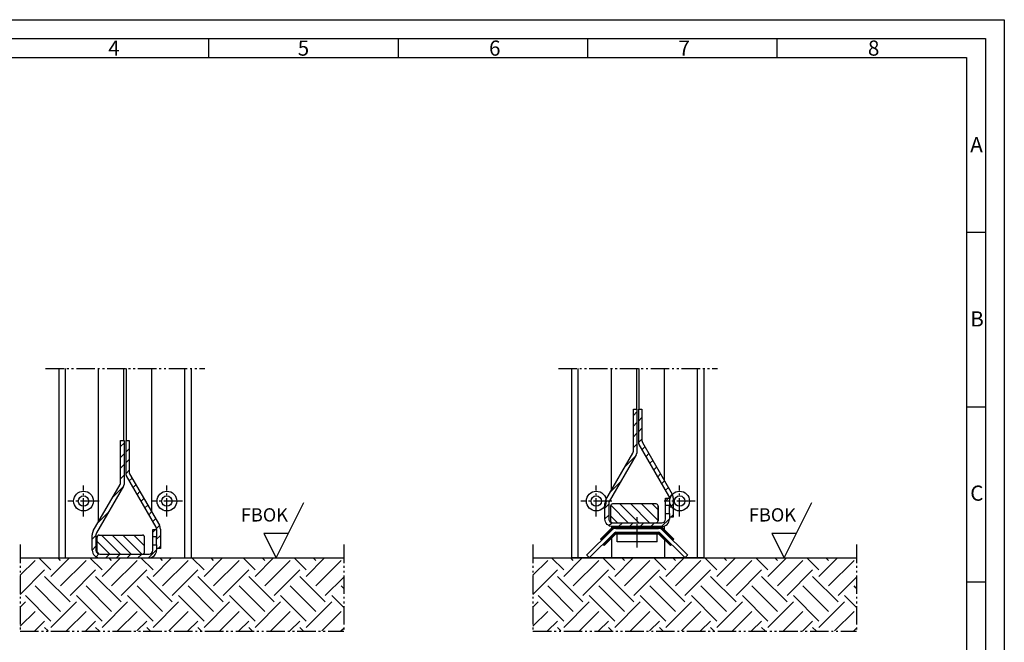
# Model space of a CAD drawing. Units: millimetres. Extents: x 43 to 883, y 163 to 757.
# Drawn here: x 363 to 883, y 428 to 757 of the extents above; entities that cross this region are included whole.
import ezdxf

# ---------------------------------------------------------------- set-up
doc = ezdxf.new("R2010")
doc.units = ezdxf.units.MM
for name, pattern in [('gen3', [6.25, 4.75, -1.5]), ('gen4a', [16.25, 9.75, -1.5, 1, -1.5, 1, -1.5]), ('gen7', [13.75, 9.75, -1.5, 1, -1.5])]:
    doc.linetypes.add(name, pattern=pattern)
doc.layers.get('0').update_dxf_attribs({"lineweight": 50})
for name, color, linetype, lineweight in [('0AL Kontur', 30, 'Continuous', 30), ('3', 6, 'gen3', 35), ('4', 3, 'Continuous', 25), ('5', 3, 'Continuous', 25), ('7', 4, 'gen7', 25), ('8', 1, 'Continuous', 25), ('BLECHTEILE', 5, 'Continuous', 35), ('BOR', 7, 'Continuous', 50), ('GEWEBE', 171, 'Continuous', 25)]:
    doc.layers.add(name, color=color, linetype=linetype, lineweight=lineweight)
doc.layers.add('BRUCH', color=9, linetype='gen4a')
doc.layers.add('PEN_Blattrahmen', color=7, linetype='Continuous')
doc.styles.get("Standard").update_dxf_attribs({"font": 'ISOCP.SHX'})
pattern_1 = [(45, (3290.2946, 27798.578), (-2.8284271, 2.8284271), [])]
pattern_2 = [(135, (3290.29463, 27798.578), (-0.471463446, -0.471463446), [])]

# ---------------------------------------------------------------- blocks, each defined once
blk = doc.blocks.new('GEN_A3')
for p, q in [((5, 292), (415, 292)), ((415, 292), (415, 5))]:
    blk.add_line(p, q)
at = {"layer": 'BOR', "color": 1, "lineweight": 25}
for p, q in [((0, 297), (420, 297)), ((420, 297), (420, 0)), ((210, 292), (210, 287)), ((260, 292), (260, 287)), ((310, 292), (310, 287)), ((360, 292), (360, 287)), ((10, 287), (410, 287)), ((410, 287), (410, 5)), ((415, 240.83), (410, 240.83)), ((415, 194.664), (410, 194.664)), ((415, 148.498), (410, 148.498))]:
    blk.add_line(p, q, dxfattribs=at)
for s, p in [('4', (183.5, 287.5)), ('5', (233.5, 287.5)), ('6', (284, 287.5)), ('7', (334, 287.5)), ('8', (384, 287.5)), ('A', (411, 262)), ('B', (411, 216)), ('C', (411, 170))]:
    blk.add_text(s, height=4, dxfattribs=at).set_placement(p)

msp = doc.modelspace()

# ---------------------------------------------------------------- hatches: boundary and pattern name
at = {"layer": '8'}
h = msp.add_hatch(dxfattribs=at)
h.set_pattern_fill('_U', color=256, scale=4, angle=45, pattern_type=0)
h.set_pattern_definition(pattern_1)
h.paths.add_polyline_path([(688.62, 551.42), (686.75, 551.42), (686.75, 529.22, -0.131652), (686.49, 528.22), (675.17, 508.61), (675.17, 504.61), (688.22, 527.22, 0.066574), (688.62, 528.2)], flags=17)
h.paths.add_polyline_path([(675.17, 504.61), (675.17, 508.61), (672.31, 503.66, -0.037363), (672.37, 502.89), (674.17, 502.89)], flags=17)
h.paths.add_polyline_path([(673.75, 501.63, -0.131652), (674.02, 502.63), (674.17, 502.89), (672.37, 502.89, -0.123292), (671.75, 500.44), (671.75, 493.42, 0.371745), (675.17, 489.46), (675.17, 491.51, -0.329505), (673.75, 493.42)], flags=16)
h.paths.add_polyline_path([(672.37, 502.89), (671.96, 502.89, 0.080307), (671.75, 501.63), (671.75, 500.44, 0.123292)], flags=0)
h = msp.add_hatch(dxfattribs=at)
h.set_pattern_fill('_U', color=256, scale=4, angle=45, pattern_type=0)
h.set_pattern_definition([(45, (3290.2946, 27798.578), (-2.8284271, 2.8284271), [])])
h.paths.add_polyline_path([(691.25, 551.42), (689.62, 551.42), (689.62, 533.13, 0.022838), (689.79, 532.8), (703.17, 509.63), (703.17, 513.63), (691.52, 533.8, -0.131652), (691.25, 534.8)])
h.paths.add_polyline_path([(703.17, 513.63), (703.17, 509.63), (705.49, 505.62, -0.131652), (705.75, 504.62), (705.75, 504.42), (705.75, 502.89), (705.97, 502.89, -0.187552), (707.33, 506.4, 0.015185), (707.22, 506.62)])
h.paths.add_polyline_path([(707.75, 498.97, -0.216984), (705.97, 502.89), (705.75, 502.89), (705.75, 500.52), (705.75, 496.32), (705.75, 494.42), (707.75, 494.42)])
h.paths.add_polyline_path([(707.75, 502.89), (705.97, 502.89, 0.216984), (707.75, 498.97)], flags=17)
h.paths.add_polyline_path([(707.75, 504.62, 0.116236), (707.33, 506.4, 0.187552), (705.97, 502.89), (707.75, 502.89)])
h = msp.add_hatch(dxfattribs=at)
h.set_pattern_fill('_U', color=256, scale=4, angle=45, pattern_type=0)
h.set_pattern_definition([(45, (3679.9583, 27356.322), (-2.8284271, 2.8284271), [])])
h.paths.add_polyline_path([(417.94, 534.89), (416.07, 534.89), (416.07, 512.69, -0.131652), (415.8, 511.69), (404.49, 492.1), (404.49, 488.1), (417.53, 510.69, 0.066574), (417.94, 511.67)])
h.paths.add_polyline_path([(404.49, 492.1), (401.6, 487.1, 0.131652), (401.07, 485.1), (401.07, 476.89, 0.372234), (404.49, 472.93), (404.49, 474.98, -0.330491), (403.07, 476.89), (403.07, 485.1, -0.131652), (403.34, 486.1), (404.49, 488.1)])
h.paths.add_polyline_path([(432.49, 475.48, -0.200045), (431.07, 474.89), (405.07, 474.89, -0.073642), (404.49, 474.98), (404.49, 472.93, 0.036371), (405.07, 472.89), (431.07, 472.89, 0.091003), (432.49, 473.15)])
h.paths.add_polyline_path([(435.07, 476.89), (435.07, 479.79), (433.07, 479.79), (433.07, 476.89, -0.19778), (432.49, 475.48), (432.49, 473.15, 0.31147)])
h.paths.add_polyline_path([(435.07, 487.89), (433.07, 487.89), (433.07, 483.99), (435.07, 483.99)])
h = msp.add_hatch(dxfattribs=at)
h.set_pattern_fill('_U', color=256, scale=4, angle=45, pattern_type=0)
h.set_pattern_definition([(45, (3679.9583, 27356.322), (-2.8284271, 2.8284271), [])])
h.paths.add_polyline_path([(437.07, 488.09, 0.131652), (436.53, 490.09), (432.49, 497.09), (432.49, 493.09), (434.8, 489.09, -0.131652), (435.07, 488.09), (435.07, 487.89), (435.07, 483.99), (435.07, 479.79), (435.07, 477.89), (437.07, 477.89)])
h.paths.add_polyline_path([(420.84, 517.27, -0.131652), (420.57, 518.27), (420.57, 534.89), (418.94, 534.89), (418.94, 516.6, 0.022838), (419.1, 516.27), (432.49, 493.09), (432.49, 497.09)])
h = msp.add_hatch(dxfattribs=at)
h.set_pattern_fill('_U', color=256, scale=4, angle=45, pattern_type=0)
h.set_pattern_definition(pattern_1)
h.paths.add_polyline_path([(705.75, 504.42), (703.75, 504.42), (703.75, 502.89), (705.75, 502.89)])
h.paths.add_polyline_path([(705.75, 502.89), (703.75, 502.89), (703.75, 500.52), (705.75, 500.52)])
edge = h.paths.add_edge_path()
edge.add_line((705.75, 496.32), (703.75, 496.32))
edge.add_line((703.75, 496.32), (703.75, 493.42))
edge.add_arc((701.75, 493.42), 2, -45.0264, 0, ccw=False)
edge.add_line((703.17, 492.01), (703.17, 489.68))
edge.add_arc((701.75, 493.42), 4, 290.6948, 360)
edge.add_line((705.75, 493.42), (705.75, 496.32))
edge = h.paths.add_edge_path()
edge.add_arc((701.75, 493.42), 2, 270, 314.9736, ccw=False)
edge.add_line((701.75, 491.42), (675.17, 491.42))
edge.add_line((675.17, 491.42), (675.17, 489.42))
edge.add_line((675.17, 489.42), (701.75, 489.42))
edge.add_arc((701.75, 493.42), 4, 270, 290.6948)
edge.add_line((703.17, 489.68), (703.17, 492.01))
h = msp.add_hatch(dxfattribs=at)
h.set_pattern_fill('_U', color=256, scale=4, angle=135, pattern_type=0)
h.set_pattern_definition([(135, (3290.2946, 27798.578), (-2.8284271, -2.8284271), [])])
edge = h.paths.add_edge_path()
edge.add_line((675.75, 491.42), (698.75, 491.42))
edge.add_arc((698.75, 492.42), 1, 270, 360)
edge.add_line((699.75, 492.42), (699.75, 500.42))
edge.add_arc((698.75, 500.42), 1, 0, 90)
edge.add_line((698.75, 501.42), (675.75, 501.42))
edge.add_arc((675.75, 500.42), 1, 90, 180)
edge.add_line((674.75, 500.42), (674.75, 492.42))
edge.add_arc((675.75, 492.42), 1, 180, 270)
h = msp.add_hatch(dxfattribs=at)
h.set_pattern_fill('ANSI31', color=256, scale=0.21, angle=90, style=0)
h.set_pattern_definition(pattern_2)
h.paths.add_polyline_path([(675.17, 487.88), (675.17, 488.58), (669.39, 482.81), (669.74, 482.45)])
h.paths.add_polyline_path([(684.75, 489.17), (675.75, 489.17), (675.17, 488.58), (675.17, 487.88), (675.96, 488.67), (684.75, 488.67)])
h.paths.add_polyline_path([(701.75, 489.17), (692.75, 489.17), (692.75, 488.67), (701.55, 488.67), (703.17, 487.05), (703.17, 487.76)])
h.paths.add_polyline_path([(703.17, 487.76), (703.17, 487.05), (707.76, 482.45), (708.12, 482.81)])
h = msp.add_hatch(dxfattribs=at)
h.set_pattern_fill('_U', color=256, scale=4, angle=135, pattern_type=0)
h.set_pattern_definition([(135, (3679.9583, 27356.322), (-2.8284271, -2.8284271), [])])
h.paths.add_polyline_path([(428.69, 483.89, 0.414214), (427.69, 484.89), (404.69, 484.89, 0.050289), (404.49, 484.87), (404.49, 474.98, 0.073642), (405.07, 474.89), (427.69, 474.89, 0.414214), (428.69, 475.89)])
h.paths.add_polyline_path([(404.49, 484.87, 0.356499), (403.69, 483.89), (403.69, 475.89, 0.173353), (403.91, 475.26, 0.080336), (404.49, 474.98)])
h = msp.add_hatch(dxfattribs=at)
h.set_pattern_fill('ANSI31', color=256, scale=0.21, angle=90, style=0)
h.set_pattern_definition(pattern_2)
h.paths.add_polyline_path([(675.17, 483.38), (675.17, 484.08), (670.89, 479.81), (671.24, 479.45)])
h.paths.add_polyline_path([(677.46, 485.67), (684.75, 485.67), (684.75, 486.17), (677.25, 486.17), (675.17, 484.08), (675.17, 483.38)])
h.paths.add_polyline_path([(700.25, 486.17), (692.75, 486.17), (692.75, 485.67), (700.05, 485.67), (703.17, 482.55), (703.17, 483.26)])
h.paths.add_polyline_path([(703.17, 483.26), (703.17, 482.55), (706.26, 479.45), (706.62, 479.81)])
h = msp.add_hatch(dxfattribs=at)
h.set_pattern_fill('EARTH', color=256, scale=3, angle=45, style=0)
h.set_pattern_definition([(45, (254.699, 1288.175), (8e-15, 26.94077), [19.05, -19.05]), (45, (249.647, 1293.226), (8e-15, 26.94077), [19.05, -19.05]), (45, (244.596, 1298.278), (8e-15, 26.94077), [19.05, -19.05]), (135, (244.596, 1301.645), (-26.94077, 8e-15), [19.05, -19.05]), (135, (249.647, 1306.697), (-26.94077, 8e-15), [19.05, -19.05]), (135, (254.699, 1311.748), (-26.94077, 8e-15), [19.05, -19.05])])
h.paths.add_polyline_path([(363.07, 472.89), (363.07, 434.34), (533.69, 434.34), (533.69, 472.89)])
h = msp.add_hatch(dxfattribs=at)
h.set_pattern_fill('EARTH', color=256, scale=3, angle=45, style=0)
h.set_pattern_definition([(45, (525.378, 1288.175), (8e-15, 26.94077), [19.05, -19.05]), (45, (520.326, 1293.226), (8e-15, 26.94077), [19.05, -19.05]), (45, (515.275, 1298.278), (8e-15, 26.94077), [19.05, -19.05]), (135, (515.275, 1301.645), (-26.94077, 8e-15), [19.05, -19.05]), (135, (520.326, 1306.697), (-26.94077, 8e-15), [19.05, -19.05]), (135, (525.378, 1311.748), (-26.94077, 8e-15), [19.05, -19.05])])
h.paths.add_polyline_path([(633.75, 472.89), (633.75, 434.34), (804.37, 434.34), (804.37, 472.89)])

# ---------------------------------------------------------------- linework, layer by layer
at = {"layer": '0AL Kontur'}
for p, q in [((383.49, 572.89), (383.49, 472.89)), ((386.99, 472.89), (386.99, 572.89)), ((404.49, 492.1), (404.49, 572.89)), ((432.49, 497.09), (432.49, 572.89)), ((449.99, 472.89), (449.99, 572.89)), ((453.49, 472.89), (453.49, 572.89)), ((654.17, 572.89), (654.17, 472.89)), ((657.67, 472.89), (657.67, 572.89)), ((675.17, 508.61), (675.17, 572.89)), ((703.17, 513.63), (703.17, 572.89)), ((720.67, 472.89), (720.67, 572.89)), ((724.17, 472.89), (724.17, 572.89)), ((686.75, 551.42), (688.62, 551.42)), ((686.75, 529.22), (686.75, 551.42)), ((688.62, 551.42), (688.62, 528.2)), ((689.62, 551.42), (691.25, 551.42)), ((689.62, 533.13), (689.62, 551.42)), ((691.25, 551.42), (691.25, 534.8)), ((416.07, 534.89), (417.94, 534.89)), ((416.07, 512.69), (416.07, 534.89)), ((417.94, 534.89), (417.94, 511.67)), ((418.94, 516.6), (418.94, 534.89)), ((418.94, 534.89), (420.57, 534.89)), ((420.57, 534.89), (420.57, 518.27)), ((705.49, 505.62), (689.79, 532.8)), ((691.52, 533.8), (707.22, 506.62)), ((672.29, 503.63), (686.49, 528.22)), ((688.22, 527.22), (674.02, 502.63)), ((434.8, 489.09), (419.1, 516.27)), ((420.84, 517.27), (436.53, 490.09)), ((401.6, 487.1), (415.8, 511.69)), ((417.53, 510.69), (403.34, 486.1)), ((703.75, 500.52), (703.75, 504.42)), ((703.75, 504.42), (705.75, 504.42)), ((705.75, 504.42), (705.75, 504.62)), ((705.75, 504.42), (705.75, 500.52)), ((707.75, 504.62), (707.75, 494.42)), ((671.75, 493.42), (671.75, 501.63)), ((673.75, 501.63), (673.75, 493.42)), ((674.75, 500.42), (674.75, 492.42)), ((698.75, 501.42), (675.75, 501.42)), ((699.75, 492.58), (699.75, 500.42)), ((699.75, 500.42), (699.75, 492.42)), ((703.75, 496.32), (703.75, 500.52)), ((705.75, 500.52), (703.75, 500.52)), ((705.75, 496.32), (705.75, 500.52)), ((703.75, 493.42), (703.75, 496.32)), ((703.75, 496.32), (705.75, 496.32)), ((705.75, 496.32), (705.75, 493.42)), ((707.75, 494.42), (705.75, 494.42)), ((675.75, 489.17), (669.39, 482.81)), ((675.96, 488.67), (669.74, 482.45)), ((675.17, 489.46), (675.17, 488.58)), ((675.75, 489.17), (701.75, 489.17)), ((675.96, 488.67), (701.55, 488.67)), ((701.55, 488.67), (707.76, 482.45)), ((701.75, 489.17), (708.12, 482.81)), ((703.17, 487.76), (703.17, 489.68)), ((401.07, 476.89), (401.07, 485.1)), ((403.07, 485.1), (403.07, 476.89)), ((403.69, 475.89), (403.69, 483.89)), ((404.69, 484.89), (427.69, 484.89)), ((428.69, 475.89), (428.69, 483.89)), ((433.07, 483.99), (433.07, 487.89)), ((433.07, 487.89), (435.07, 487.89)), ((435.07, 483.99), (433.07, 483.99)), ((433.07, 479.79), (433.07, 483.99)), ((435.07, 487.89), (435.07, 488.09)), ((435.07, 487.89), (435.07, 483.99)), ((435.07, 479.79), (435.07, 483.99)), ((437.07, 488.09), (437.07, 477.89)), ((677.25, 486.17), (670.89, 479.81)), ((677.46, 485.67), (671.24, 479.45)), ((675.17, 483.38), (675.17, 472.89)), ((677.25, 486.17), (700.25, 486.17)), ((677.46, 485.67), (700.05, 485.67)), ((678.25, 481.42), (678.25, 485.42)), ((699.25, 485.42), (678.25, 485.42)), ((699.25, 481.42), (699.25, 485.42)), ((700.05, 485.67), (706.26, 479.45)), ((700.25, 486.17), (706.62, 479.81)), ((433.07, 479.79), (435.07, 479.79)), ((433.07, 476.89), (433.07, 479.79)), ((435.07, 479.79), (435.07, 476.89)), ((669.39, 482.81), (669.74, 482.45)), ((670.89, 479.81), (671.24, 479.45)), ((699.25, 481.42), (678.25, 481.42)), ((703.17, 482.55), (703.17, 472.89)), ((706.62, 479.81), (706.26, 479.45)), ((708.12, 482.81), (707.76, 482.45)), ((405.07, 474.89), (431.07, 474.89)), ((437.07, 477.89), (435.07, 477.89)), ((363.07, 472.89), (533.91, 472.89)), ((383.49, 472.89), (453.49, 472.89)), ((633.75, 472.89), (804.59, 472.89))]:
    msp.add_line(p, q, dxfattribs=at)
for points in [[(701.75, 489.42), (675.75, 489.42, -0.414214), (671.75, 493.42)], [(673.75, 493.42, 0.414214), (675.75, 491.42), (701.75, 491.42)]]:
    msp.add_lwpolyline(points, format="xyb", dxfattribs=at)
for centre, radius in [((396.49, 502.89), 5.2), ((396.49, 502.89), 2.75), ((440.49, 502.89), 5.2), ((440.49, 502.89), 2.75), ((667.17, 502.89), 5.2), ((667.17, 502.89), 2.75), ((711.17, 502.89), 5.2), ((711.17, 502.89), 2.75)]:
    msp.add_circle(centre, radius, dxfattribs=at)
for centre, radius, start, end in [((693.25, 534.8), 4, 204.7669, 210), ((693.25, 534.8), 2, 180, 210), ((684.75, 529.22), 2, 330, 0), ((684.75, 529.22), 4, 330, 345.2352), ((422.57, 518.27), 4, 204.7669, 210), ((422.57, 518.27), 2, 180, 210), ((414.07, 512.69), 2, 330, 0), ((414.07, 512.69), 4, 330, 345.2352), ((703.75, 504.62), 2, 0, 30), ((703.75, 504.62), 4, 0, 30), ((675.75, 501.63), 4, 150, 180), ((675.75, 501.63), 2, 150, 180), ((675.75, 500.42), 1, 90, 180), ((698.75, 500.42), 1, 0, 90), ((433.07, 488.09), 2, 0, 30), ((433.07, 488.09), 4, 0, 30), ((675.75, 492.42), 1, 180, 270), ((698.75, 492.42), 1, 270, 0), ((701.75, 493.42), 4, 270, 0), ((701.75, 493.42), 2, 270, 0), ((405.07, 485.1), 4, 150, 180), ((405.07, 485.1), 2, 150, 180), ((404.69, 483.89), 1, 90, 180), ((427.69, 483.89), 1, 0, 90), ((405.07, 476.89), 4, 180, 270), ((405.07, 476.89), 2, 180, 270), ((404.69, 475.89), 1, 180, 219.3387), ((427.69, 475.89), 1, 270, 0), ((431.07, 476.89), 4, 270, 0), ((431.07, 476.89), 2, 270, 0)]:
    msp.add_arc(centre, radius, start, end, dxfattribs=at)
at = {"layer": '3'}
for p, q in [((684.75, 489.17), (684.75, 488.67)), ((692.75, 489.17), (692.75, 488.67)), ((684.75, 486.17), (684.75, 485.67)), ((692.75, 486.17), (692.75, 485.67))]:
    msp.add_line(p, q, dxfattribs=at)
at = {"layer": '4'}
for p, q in [((662.08, 474.3), (675.31, 487.54)), ((663.49, 472.89), (676.73, 486.13)), ((677.44, 488.42), (700.07, 488.42)), ((677.44, 486.42), (700.07, 486.42)), ((714.02, 472.89), (700.78, 486.13)), ((715.43, 474.3), (702.19, 487.54)), ((662.1, 474.28), (663.52, 472.86)), ((715.4, 474.28), (713.99, 472.86))]:
    msp.add_line(p, q, dxfattribs=at)
for centre, radius, start, end in [((677.44, 485.42), 3, 90, 135), ((677.44, 485.42), 1, 90, 135), ((700.07, 485.42), 3, 45, 90), ((700.07, 485.42), 1, 45, 90)]:
    msp.add_arc(centre, radius, start, end, dxfattribs=at)
at = {"layer": '5'}
for p, q in [((498.14, 472.89), (512.75, 502.1)), ((766.32, 472.89), (780.93, 502.1)), ((504.54, 485.69), (491.74, 485.69)), ((491.74, 485.69), (498.14, 472.89)), ((772.72, 485.69), (759.92, 485.69)), ((759.92, 485.69), (766.32, 472.89))]:
    msp.add_line(p, q, dxfattribs=at)
at = {"layer": '7'}
for p, q in [((396.49, 494.69), (396.49, 511.09)), ((440.49, 494.69), (440.49, 511.09)), ((667.17, 494.69), (667.17, 511.09)), ((711.17, 494.69), (711.17, 511.09)), ((404.69, 502.89), (388.29, 502.89)), ((448.69, 502.89), (432.29, 502.89)), ((675.37, 502.89), (658.97, 502.89)), ((719.37, 502.89), (702.97, 502.89)), ((688.75, 478.42), (688.75, 494.42))]:
    msp.add_line(p, q, dxfattribs=at)
at = {"layer": 'BLECHTEILE'}
for p, q in [((654.17, 472.89), (724.17, 472.89)), ((701.75, 472.89), (675.75, 472.89))]:
    msp.add_line(p, q, dxfattribs=at)
at = {"layer": 'BRUCH'}
for p, q in [((376.49, 572.89), (460.49, 572.89)), ((647.17, 572.89), (731.17, 572.89)), ((363.07, 479.89), (363.07, 434.25)), ((533.91, 479.89), (533.91, 434.25)), ((633.75, 479.89), (633.75, 434.25)), ((804.59, 479.89), (804.59, 434.25)), ((363.07, 434.25), (533.91, 434.25)), ((633.75, 434.25), (804.59, 434.25))]:
    msp.add_line(p, q, dxfattribs=at)
at = {"layer": 'GEWEBE'}
for p, q in [((417.69, 572.89), (417.69, 534.89)), ((419.19, 534.89), (419.19, 572.89)), ((688.36, 572.89), (688.36, 551.42)), ((689.86, 551.42), (689.86, 572.89))]:
    msp.add_line(p, q, dxfattribs=at)

# ---------------------------------------------------------------- block references
at = {"layer": 'PEN_Blattrahmen', "lineweight": 0, "xscale": 2, "yscale": 2, "zscale": 2}
msp.add_blockref('GEN_A3', (42.55, 163.08), dxfattribs=at)

# ---------------------------------------------------------------- texts
at = {"layer": '5', "color": 2, "char_height": 7, "attachment_point": 5}
for insert in [(492, 495.6), (760.18, 495.6)]:
    msp.add_mtext('{\\fUnivia Pro Regular|b0|i0|c0|p2;FBOK}', dxfattribs=dict(at, insert=insert))

doc.saveas('drawing.dxf')
